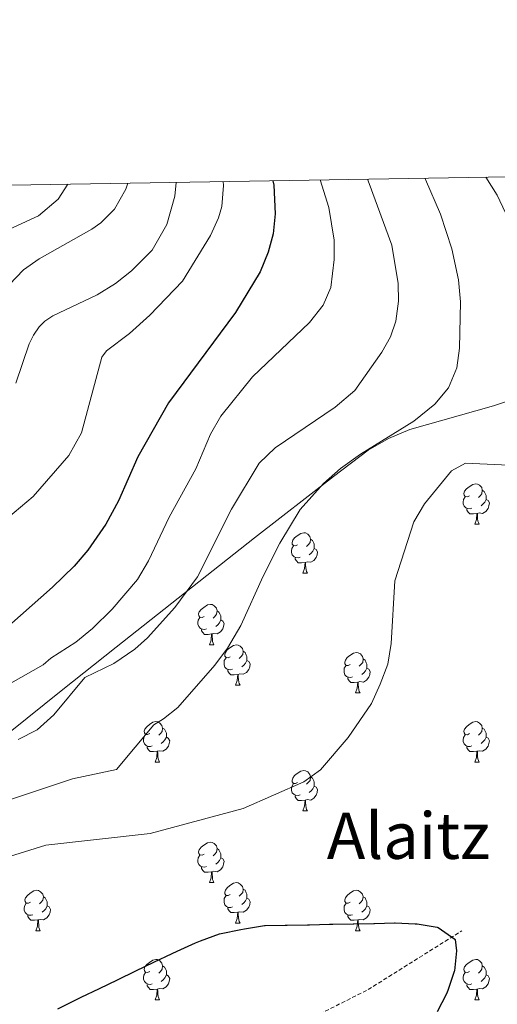
# Model space of a CAD drawing. Units: metres. Extents: x 613465 to 617969, y 4724341 to 4727386.
# Drawn here: x 615316 to 615434, y 4726876 to 4727121 of the extents above; entities that cross this region are included whole.
import ezdxf
from ezdxf.enums import TextEntityAlignment as Align

# ---------------------------------------------------------------- set-up
doc = ezdxf.new("R2010")
doc.units = ezdxf.units.M
doc.header["$MEASUREMENT"] = 0
doc.linetypes.add('TRAZOSX2', pattern=[1.5, 1, -0.5])
for name, color, linetype, lineweight in [('Level 11', 142, 'TRAZOSX2', 13), ('Level 35', 92, 'Continuous', 0), ('Level 36', 19, 'Continuous', 40), ('Level 4', 36, 'Continuous', 30), ('Level 45', 19, 'Continuous', 0), ('Level 5', 36, 'Continuous', 0), ('Level 61', 19, 'Continuous', 0)]:
    doc.layers.add(name, color=color, linetype=linetype, lineweight=lineweight)
doc.styles.add('Arial', font='ARIAL.TTF', dxfattribs={"height": 0.2})

msp = doc.modelspace()

# ---------------------------------------------------------------- linework, layer by layer
at = {"layer": 'Level 11', "color": 142, "linetype": 'TRAZOSX2', "lineweight": 13}
msp.add_polyline3d([(615098.79, 4726754.42, 915.01), (615120.62, 4726758.61, 920.01), (615133.21, 4726762.25, 920.01), (615149.72, 4726768.69, 923.95), (615159.24, 4726772.05, 925.98), (615163.58, 4726774.2, 927.53), (615185.14, 4726786.24, 930.01), (615203.89, 4726797.71, 930.56), (615223.2, 4726806.95, 939.2), (615243.91, 4726813.67, 935.01), (615288.97, 4726828.51, 940.01), (615349.54, 4726854.17, 945.54), (615373.05, 4726865.09, 945.01), (615402.43, 4726879.93, 949.75), (615425.66, 4726894.49, 950.39)], dxfattribs=at)
at = {"layer": 'Level 35', "color": 92, "linetype": 'Continuous', "lineweight": 0, "ltscale": 0.5}
msp.add_polyline3d([(615273.62, 4726922.96, 973.2), (615279.43, 4726924.15, 972.9), (615288.92, 4726927.46, 972.49), (615297.66, 4726932.28, 972.18), (615309.35, 4726940.5, 972.53), (615326.32, 4726954.02, 973.5), (615339.95, 4726964.87, 972.51), (615374.25, 4726992.02, 967.58), (615393.82, 4727007.22, 966.45), (615402.42, 4727013.74, 965.3), (615407.45, 4727016.67, 964.44), (615412.76, 4727018.91, 963.58), (615433.53, 4727024.75, 960.38), (615441.15, 4727027.35, 959.21)], dxfattribs=at)
at = {"layer": 'Level 36', "color": 92, "linetype": 'Continuous', "lineweight": 0}
for points in [[(615427.59, 4727002.44, 0.01), (615427.06, 4727002.18, 0.01), (615426.53, 4727002.23, 0.01), (615426.26, 4727002.6, 0.01), (615426.21, 4727003.03, 0.01), (615426.37, 4727003.55, 0.01), (615426.85, 4727004.14, 0.01), (615427.48, 4727004.67, 0.01), (615428.38, 4727005.26, 0.01), (615429.13, 4727005.42, 0.01), (615429.55, 4727005.36, 0.01), (615430.08, 4727005.05, 0.01), (615430.61, 4727004.46, 0.01), (615430.77, 4727003.82, 0.01), (615430.66, 4727002.97, 0.01), (615430.24, 4727002.44, 0.01), (615429.82, 4727002.02, 0.01)], [(615428.17, 4726999.36, 0.01), (615427.75, 4726999.2, 0.01), (615427.16, 4726999.26, 0.01), (615426.69, 4726999.47, 0.01), (615426.26, 4726999.9, 0.01), (615426.05, 4727000.48, 0.01), (615426.05, 4727000.9, 0.01), (615426.1, 4727001.49, 0.01), (615426.53, 4727002.18, 0.01)], [(615430.77, 4727003.82, 0.01), (615431.25, 4727003.51, 0.01), (615431.56, 4727002.87, 0.01), (615431.72, 4727002.55, 0.01), (615431.72, 4727001.97, 0.01), (615431.72, 4727001.54, 0.01), (615431.35, 4727000.85, 0.01), (615430.93, 4727000.37, 0.01), (615430.45, 4726999.95, 0.01)], [(615431.72, 4727001.54, 0.01), (615432.18, 4727001.29, 0.01), (615432.52, 4727000.68, 0.01), (615432.41, 4726999.95, 0.01), (615432.2, 4726999.31, 0.01), (615431.62, 4726998.57, 0.01), (615430.82, 4726998.09, 0.01), (615429.97, 4726998.2, 0.01), (615429.54, 4726998.07, 0.01)], [(615429.43, 4726998.07, 0.01), (615428.54, 4726997.98, 0.01), (615427.7, 4726997.98, 0.01), (615427.27, 4726998.41, 0.01), (615426.95, 4726998.89, 0.01), (615426.95, 4726999.2, 0.01)], [(615428.89, 4726995.38, 0.01), (615429.32, 4726996.54, 0.01), (615429.43, 4726998.07, 0.01), (615429.54, 4726998.07, 0.01), (615429.58, 4726997.48, 0.01), (615429.61, 4726996.8, 0.01), (615429.68, 4726996.18, 0.01), (615429.8, 4726995.78, 0.01), (615430.01, 4726995.38, 0.01)], [(615428.89, 4726995.38, 0.01), (615430.01, 4726995.38, 0.01)], [(615384.95, 4726990.3, 0.01), (615384.42, 4726990.04, 0.01), (615383.89, 4726990.09, 0.01), (615383.63, 4726990.46, 0.01), (615383.57, 4726990.89, 0.01), (615383.73, 4726991.41, 0.01), (615384.21, 4726992, 0.01), (615384.85, 4726992.53, 0.01), (615385.75, 4726993.12, 0.01), (615386.49, 4726993.28, 0.01), (615386.92, 4726993.22, 0.01), (615387.45, 4726992.91, 0.01), (615387.98, 4726992.32, 0.01), (615388.14, 4726991.68, 0.01), (615388.03, 4726990.83, 0.01), (615387.6, 4726990.3, 0.01), (615387.18, 4726989.88, 0.01)], [(615385.54, 4726987.22, 0.01), (615385.11, 4726987.06, 0.01), (615384.53, 4726987.12, 0.01), (615384.05, 4726987.33, 0.01), (615383.63, 4726987.76, 0.01), (615383.41, 4726988.34, 0.01), (615383.41, 4726988.76, 0.01), (615383.47, 4726989.35, 0.01), (615383.89, 4726990.04, 0.01)], [(615388.14, 4726991.68, 0.01), (615388.61, 4726991.37, 0.01), (615388.93, 4726990.73, 0.01), (615389.09, 4726990.41, 0.01), (615389.09, 4726989.83, 0.01), (615389.09, 4726989.4, 0.01), (615388.72, 4726988.71, 0.01), (615388.3, 4726988.23, 0.01), (615387.82, 4726987.81, 0.01)], [(615389.09, 4726989.4, 0.01), (615389.54, 4726989.15, 0.01), (615389.89, 4726988.54, 0.01), (615389.78, 4726987.81, 0.01), (615389.57, 4726987.17, 0.01), (615388.98, 4726986.43, 0.01), (615388.19, 4726985.95, 0.01), (615387.34, 4726986.06, 0.01), (615386.91, 4726985.93, 0.01)], [(615386.8, 4726985.93, 0.01), (615385.91, 4726985.84, 0.01), (615385.06, 4726985.84, 0.01), (615384.64, 4726986.27, 0.01), (615384.32, 4726986.75, 0.01), (615384.32, 4726987.06, 0.01)], [(615386.25, 4726983.24, 0.01), (615386.69, 4726984.4, 0.01), (615386.8, 4726985.93, 0.01), (615386.91, 4726985.93, 0.01), (615386.94, 4726985.34, 0.01), (615386.98, 4726984.66, 0.01), (615387.05, 4726984.04, 0.01), (615387.16, 4726983.64, 0.01), (615387.38, 4726983.24, 0.01)], [(615386.25, 4726983.24, 0.01), (615387.38, 4726983.24, 0.01)], [(615361.76, 4726972.53, 0.01), (615361.23, 4726972.27, 0.01), (615360.7, 4726972.32, 0.01), (615360.44, 4726972.69, 0.01), (615360.38, 4726973.12, 0.01), (615360.54, 4726973.64, 0.01), (615361.02, 4726974.23, 0.01), (615361.66, 4726974.76, 0.01), (615362.56, 4726975.35, 0.01), (615363.3, 4726975.51, 0.01), (615363.73, 4726975.45, 0.01), (615364.26, 4726975.14, 0.01), (615364.79, 4726974.55, 0.01), (615364.95, 4726973.91, 0.01), (615364.84, 4726973.06, 0.01), (615364.41, 4726972.53, 0.01), (615363.99, 4726972.11, 0.01)], [(615364.95, 4726973.91, 0.01), (615365.42, 4726973.6, 0.01), (615365.74, 4726972.96, 0.01), (615365.9, 4726972.64, 0.01), (615365.9, 4726972.06, 0.01), (615365.9, 4726971.63, 0.01), (615365.53, 4726970.94, 0.01), (615365.11, 4726970.46, 0.01), (615364.63, 4726970.04, 0.01)], [(615362.35, 4726969.45, 0.01), (615361.92, 4726969.29, 0.01), (615361.34, 4726969.35, 0.01), (615360.86, 4726969.56, 0.01), (615360.44, 4726969.99, 0.01), (615360.22, 4726970.57, 0.01), (615360.22, 4726970.99, 0.01), (615360.28, 4726971.58, 0.01), (615360.7, 4726972.27, 0.01)], [(615365.9, 4726971.63, 0.01), (615366.35, 4726971.38, 0.01), (615366.7, 4726970.77, 0.01), (615366.59, 4726970.04, 0.01), (615366.38, 4726969.4, 0.01), (615365.79, 4726968.66, 0.01), (615365, 4726968.18, 0.01), (615364.15, 4726968.29, 0.01), (615363.72, 4726968.16, 0.01)], [(615363.61, 4726968.16, 0.01), (615362.72, 4726968.07, 0.01), (615361.87, 4726968.07, 0.01), (615361.45, 4726968.5, 0.01), (615361.13, 4726968.98, 0.01), (615361.13, 4726969.29, 0.01)], [(615363.06, 4726965.47, 0.01), (615363.5, 4726966.63, 0.01), (615363.61, 4726968.16, 0.01), (615363.72, 4726968.16, 0.01), (615363.75, 4726967.57, 0.01), (615363.79, 4726966.89, 0.01), (615363.86, 4726966.27, 0.01), (615363.97, 4726965.87, 0.01), (615364.19, 4726965.47, 0.01)], [(615363.06, 4726965.47, 0.01), (615364.19, 4726965.47, 0.01)], [(615368.24, 4726962.5, 0.01), (615367.71, 4726962.23, 0.01), (615367.18, 4726962.29, 0.01), (615366.91, 4726962.66, 0.01), (615366.86, 4726963.08, 0.01), (615367.02, 4726963.6, 0.01), (615367.5, 4726964.2, 0.01), (615368.13, 4726964.73, 0.01), (615369.03, 4726965.31, 0.01), (615369.78, 4726965.47, 0.01), (615370.2, 4726965.42, 0.01), (615370.73, 4726965.1, 0.01), (615371.26, 4726964.52, 0.01), (615371.42, 4726963.88, 0.01), (615371.31, 4726963.03, 0.01), (615370.89, 4726962.5, 0.01), (615370.47, 4726962.07, 0.01)], [(615371.42, 4726963.88, 0.01), (615371.9, 4726963.56, 0.01), (615372.21, 4726962.92, 0.01), (615372.37, 4726962.6, 0.01), (615372.37, 4726962.02, 0.01), (615372.37, 4726961.6, 0.01), (615372, 4726960.91, 0.01), (615371.58, 4726960.43, 0.01), (615371.1, 4726960.01, 0.01)], [(615398.01, 4726960.59, 0.01), (615397.48, 4726960.33, 0.01), (615396.95, 4726960.38, 0.01), (615396.69, 4726960.75, 0.01), (615396.63, 4726961.18, 0.01), (615396.79, 4726961.7, 0.01), (615397.27, 4726962.29, 0.01), (615397.91, 4726962.82, 0.01), (615398.81, 4726963.41, 0.01), (615399.55, 4726963.57, 0.01), (615399.98, 4726963.51, 0.01), (615400.51, 4726963.2, 0.01), (615401.04, 4726962.61, 0.01), (615401.2, 4726961.97, 0.01), (615401.09, 4726961.12, 0.01), (615400.66, 4726960.59, 0.01), (615400.24, 4726960.17, 0.01)], [(615368.82, 4726959.42, 0.01), (615368.4, 4726959.26, 0.01), (615367.81, 4726959.32, 0.01), (615367.34, 4726959.53, 0.01), (615366.91, 4726959.95, 0.01), (615366.7, 4726960.54, 0.01), (615366.7, 4726960.96, 0.01), (615366.75, 4726961.54, 0.01), (615367.18, 4726962.23, 0.01)], [(615372.37, 4726961.6, 0.01), (615372.83, 4726961.35, 0.01), (615373.17, 4726960.73, 0.01), (615373.06, 4726960.01, 0.01), (615372.85, 4726959.37, 0.01), (615372.27, 4726958.63, 0.01), (615371.47, 4726958.15, 0.01), (615370.62, 4726958.25, 0.01), (615370.19, 4726958.12, 0.01)], [(615401.2, 4726961.97, 0.01), (615401.67, 4726961.66, 0.01), (615401.99, 4726961.02, 0.01), (615402.15, 4726960.7, 0.01), (615402.15, 4726960.12, 0.01), (615402.15, 4726959.69, 0.01), (615401.78, 4726959, 0.01), (615401.36, 4726958.52, 0.01), (615400.88, 4726958.1, 0.01)], [(615370.08, 4726958.12, 0.01), (615369.19, 4726958.04, 0.01), (615368.35, 4726958.04, 0.01), (615367.92, 4726958.47, 0.01), (615367.6, 4726958.94, 0.01), (615367.6, 4726959.26, 0.01)], [(615398.6, 4726957.51, 0.01), (615398.17, 4726957.35, 0.01), (615397.59, 4726957.41, 0.01), (615397.11, 4726957.62, 0.01), (615396.69, 4726958.05, 0.01), (615396.47, 4726958.63, 0.01), (615396.47, 4726959.05, 0.01), (615396.53, 4726959.64, 0.01), (615396.95, 4726960.33, 0.01)], [(615402.15, 4726959.69, 0.01), (615402.6, 4726959.44, 0.01), (615402.95, 4726958.83, 0.01), (615402.84, 4726958.1, 0.01), (615402.63, 4726957.46, 0.01), (615402.04, 4726956.72, 0.01), (615401.25, 4726956.24, 0.01), (615400.4, 4726956.35, 0.01), (615399.97, 4726956.22, 0.01)], [(615369.54, 4726955.44, 0.01), (615369.97, 4726956.6, 0.01), (615370.08, 4726958.12, 0.01), (615370.19, 4726958.12, 0.01), (615370.23, 4726957.54, 0.01), (615370.26, 4726956.85, 0.01), (615370.33, 4726956.24, 0.01), (615370.45, 4726955.84, 0.01), (615370.66, 4726955.44, 0.01)], [(615399.86, 4726956.22, 0.01), (615398.97, 4726956.13, 0.01), (615398.12, 4726956.13, 0.01), (615397.7, 4726956.56, 0.01), (615397.38, 4726957.04, 0.01), (615397.38, 4726957.35, 0.01)], [(615399.31, 4726953.53, 0.01), (615399.75, 4726954.69, 0.01), (615399.86, 4726956.22, 0.01), (615399.97, 4726956.22, 0.01), (615400, 4726955.63, 0.01), (615400.04, 4726954.95, 0.01), (615400.11, 4726954.33, 0.01), (615400.22, 4726953.93, 0.01), (615400.44, 4726953.53, 0.01)], [(615369.54, 4726955.44, 0.01), (615370.66, 4726955.44, 0.01)], [(615399.31, 4726953.53, 0.01), (615400.44, 4726953.53, 0.01)], [(615348.26, 4726943.45, 0.01), (615347.73, 4726943.19, 0.01), (615347.2, 4726943.24, 0.01), (615346.94, 4726943.61, 0.01), (615346.88, 4726944.04, 0.01), (615347.04, 4726944.56, 0.01), (615347.52, 4726945.15, 0.01), (615348.16, 4726945.68, 0.01), (615349.06, 4726946.27, 0.01), (615349.8, 4726946.43, 0.01), (615350.23, 4726946.37, 0.01), (615350.76, 4726946.06, 0.01), (615351.29, 4726945.47, 0.01), (615351.45, 4726944.83, 0.01), (615351.34, 4726943.98, 0.01), (615350.91, 4726943.45, 0.01), (615350.49, 4726943.03, 0.01)], [(615427.59, 4726943.45, 0.01), (615427.06, 4726943.18, 0.01), (615426.53, 4726943.24, 0.01), (615426.26, 4726943.61, 0.01), (615426.21, 4726944.04, 0.01), (615426.37, 4726944.56, 0.01), (615426.85, 4726945.15, 0.01), (615427.48, 4726945.68, 0.01), (615428.38, 4726946.26, 0.01), (615429.13, 4726946.42, 0.01), (615429.55, 4726946.37, 0.01), (615430.08, 4726946.06, 0.01), (615430.61, 4726945.47, 0.01), (615430.77, 4726944.83, 0.01), (615430.66, 4726943.98, 0.01), (615430.24, 4726943.45, 0.01), (615429.82, 4726943.02, 0.01)], [(615351.45, 4726944.83, 0.01), (615351.92, 4726944.52, 0.01), (615352.24, 4726943.88, 0.01), (615352.4, 4726943.56, 0.01), (615352.4, 4726942.98, 0.01), (615352.4, 4726942.55, 0.01), (615352.03, 4726941.86, 0.01), (615351.61, 4726941.38, 0.01), (615351.13, 4726940.96, 0.01)], [(615430.77, 4726944.83, 0.01), (615431.25, 4726944.52, 0.01), (615431.56, 4726943.88, 0.01), (615431.72, 4726943.56, 0.01), (615431.72, 4726942.98, 0.01), (615431.72, 4726942.55, 0.01), (615431.35, 4726941.86, 0.01), (615430.93, 4726941.38, 0.01), (615430.45, 4726940.96, 0.01)], [(615348.85, 4726940.37, 0.01), (615348.42, 4726940.21, 0.01), (615347.84, 4726940.27, 0.01), (615347.36, 4726940.48, 0.01), (615346.94, 4726940.91, 0.01), (615346.72, 4726941.49, 0.01), (615346.72, 4726941.91, 0.01), (615346.78, 4726942.5, 0.01), (615347.2, 4726943.19, 0.01)], [(615352.4, 4726942.55, 0.01), (615352.85, 4726942.3, 0.01), (615353.2, 4726941.69, 0.01), (615353.09, 4726940.96, 0.01), (615352.88, 4726940.32, 0.01), (615352.29, 4726939.58, 0.01), (615351.5, 4726939.1, 0.01), (615350.65, 4726939.21, 0.01), (615350.22, 4726939.08, 0.01)], [(615428.17, 4726940.37, 0.01), (615427.75, 4726940.21, 0.01), (615427.16, 4726940.27, 0.01), (615426.69, 4726940.48, 0.01), (615426.26, 4726940.9, 0.01), (615426.05, 4726941.49, 0.01), (615426.05, 4726941.91, 0.01), (615426.1, 4726942.5, 0.01), (615426.53, 4726943.18, 0.01)], [(615431.72, 4726942.55, 0.01), (615432.18, 4726942.3, 0.01), (615432.52, 4726941.68, 0.01), (615432.41, 4726940.96, 0.01), (615432.2, 4726940.32, 0.01), (615431.62, 4726939.58, 0.01), (615430.82, 4726939.1, 0.01), (615429.97, 4726939.2, 0.01), (615429.54, 4726939.08, 0.01)], [(615350.11, 4726939.08, 0.01), (615349.22, 4726938.99, 0.01), (615348.37, 4726938.99, 0.01), (615347.95, 4726939.42, 0.01), (615347.63, 4726939.9, 0.01), (615347.63, 4726940.21, 0.01)], [(615349.56, 4726936.39, 0.01), (615350, 4726937.55, 0.01), (615350.11, 4726939.08, 0.01), (615350.22, 4726939.08, 0.01), (615350.25, 4726938.49, 0.01), (615350.29, 4726937.81, 0.01), (615350.36, 4726937.19, 0.01), (615350.47, 4726936.79, 0.01), (615350.69, 4726936.39, 0.01)], [(615429.43, 4726939.08, 0.01), (615428.54, 4726938.99, 0.01), (615427.7, 4726938.99, 0.01), (615427.27, 4726939.42, 0.01), (615426.95, 4726939.9, 0.01), (615426.95, 4726940.21, 0.01)], [(615428.89, 4726936.39, 0.01), (615429.32, 4726937.55, 0.01), (615429.43, 4726939.08, 0.01), (615429.54, 4726939.08, 0.01), (615429.58, 4726938.49, 0.01), (615429.61, 4726937.8, 0.01), (615429.68, 4726937.19, 0.01), (615429.8, 4726936.79, 0.01), (615430.01, 4726936.39, 0.01)], [(615349.56, 4726936.39, 0.01), (615350.69, 4726936.39, 0.01)], [(615428.89, 4726936.39, 0.01), (615430.01, 4726936.39, 0.01)], [(615384.95, 4726931.31, 0.01), (615384.42, 4726931.05, 0.01), (615383.89, 4726931.1, 0.01), (615383.63, 4726931.47, 0.01), (615383.57, 4726931.9, 0.01), (615383.73, 4726932.42, 0.01), (615384.21, 4726933.01, 0.01), (615384.85, 4726933.54, 0.01), (615385.75, 4726934.13, 0.01), (615386.49, 4726934.29, 0.01), (615386.92, 4726934.23, 0.01), (615387.45, 4726933.92, 0.01), (615387.98, 4726933.33, 0.01), (615388.14, 4726932.69, 0.01), (615388.03, 4726931.84, 0.01), (615387.6, 4726931.31, 0.01), (615387.18, 4726930.89, 0.01)], [(615388.14, 4726932.69, 0.01), (615388.61, 4726932.38, 0.01), (615388.93, 4726931.74, 0.01), (615389.09, 4726931.42, 0.01), (615389.09, 4726930.84, 0.01), (615389.09, 4726930.41, 0.01), (615388.72, 4726929.72, 0.01), (615388.3, 4726929.24, 0.01), (615387.82, 4726928.82, 0.01)], [(615385.54, 4726928.23, 0.01), (615385.11, 4726928.07, 0.01), (615384.53, 4726928.13, 0.01), (615384.05, 4726928.34, 0.01), (615383.63, 4726928.77, 0.01), (615383.41, 4726929.35, 0.01), (615383.41, 4726929.77, 0.01), (615383.47, 4726930.36, 0.01), (615383.89, 4726931.05, 0.01)], [(615389.09, 4726930.41, 0.01), (615389.54, 4726930.16, 0.01), (615389.89, 4726929.55, 0.01), (615389.78, 4726928.82, 0.01), (615389.57, 4726928.18, 0.01), (615388.98, 4726927.44, 0.01), (615388.19, 4726926.96, 0.01), (615387.34, 4726927.07, 0.01), (615386.91, 4726926.94, 0.01)], [(615386.8, 4726926.94, 0.01), (615385.91, 4726926.85, 0.01), (615385.06, 4726926.85, 0.01), (615384.64, 4726927.28, 0.01), (615384.32, 4726927.76, 0.01), (615384.32, 4726928.07, 0.01)], [(615386.25, 4726924.25, 0.01), (615386.69, 4726925.41, 0.01), (615386.8, 4726926.94, 0.01), (615386.91, 4726926.94, 0.01), (615386.94, 4726926.35, 0.01), (615386.98, 4726925.67, 0.01), (615387.05, 4726925.05, 0.01), (615387.16, 4726924.65, 0.01), (615387.38, 4726924.25, 0.01)], [(615386.25, 4726924.25, 0.01), (615387.38, 4726924.25, 0.01)], [(615361.76, 4726913.54, 0.01), (615361.23, 4726913.28, 0.01), (615360.7, 4726913.33, 0.01), (615360.44, 4726913.7, 0.01), (615360.38, 4726914.13, 0.01), (615360.54, 4726914.65, 0.01), (615361.02, 4726915.24, 0.01), (615361.66, 4726915.77, 0.01), (615362.56, 4726916.36, 0.01), (615363.3, 4726916.52, 0.01), (615363.73, 4726916.46, 0.01), (615364.26, 4726916.15, 0.01), (615364.79, 4726915.56, 0.01), (615364.95, 4726914.92, 0.01), (615364.84, 4726914.07, 0.01), (615364.41, 4726913.54, 0.01), (615363.99, 4726913.12, 0.01)], [(615364.95, 4726914.92, 0.01), (615365.42, 4726914.61, 0.01), (615365.74, 4726913.97, 0.01), (615365.9, 4726913.65, 0.01), (615365.9, 4726913.07, 0.01), (615365.9, 4726912.64, 0.01), (615365.53, 4726911.95, 0.01), (615365.11, 4726911.47, 0.01), (615364.63, 4726911.05, 0.01)], [(615362.35, 4726910.46, 0.01), (615361.92, 4726910.3, 0.01), (615361.34, 4726910.36, 0.01), (615360.86, 4726910.57, 0.01), (615360.44, 4726911, 0.01), (615360.22, 4726911.58, 0.01), (615360.22, 4726912, 0.01), (615360.28, 4726912.59, 0.01), (615360.7, 4726913.28, 0.01)], [(615365.9, 4726912.64, 0.01), (615366.35, 4726912.39, 0.01), (615366.7, 4726911.78, 0.01), (615366.59, 4726911.05, 0.01), (615366.38, 4726910.41, 0.01), (615365.79, 4726909.67, 0.01), (615365, 4726909.19, 0.01), (615364.15, 4726909.3, 0.01), (615363.72, 4726909.17, 0.01)], [(615363.61, 4726909.17, 0.01), (615362.72, 4726909.08, 0.01), (615361.87, 4726909.08, 0.01), (615361.45, 4726909.51, 0.01), (615361.13, 4726909.99, 0.01), (615361.13, 4726910.3, 0.01)], [(615363.06, 4726906.48, 0.01), (615363.5, 4726907.64, 0.01), (615363.61, 4726909.17, 0.01), (615363.72, 4726909.17, 0.01), (615363.75, 4726908.58, 0.01), (615363.79, 4726907.9, 0.01), (615363.86, 4726907.28, 0.01), (615363.97, 4726906.88, 0.01), (615364.19, 4726906.48, 0.01)], [(615318.68, 4726901.6, 0.01), (615318.15, 4726901.34, 0.01), (615317.62, 4726901.39, 0.01), (615317.36, 4726901.76, 0.01), (615317.3, 4726902.19, 0.01), (615317.46, 4726902.71, 0.01), (615317.94, 4726903.3, 0.01), (615318.58, 4726903.83, 0.01), (615319.48, 4726904.42, 0.01), (615320.22, 4726904.58, 0.01), (615320.65, 4726904.52, 0.01), (615321.18, 4726904.21, 0.01), (615321.71, 4726903.62, 0.01), (615321.87, 4726902.98, 0.01), (615321.76, 4726902.13, 0.01), (615321.33, 4726901.6, 0.01), (615320.91, 4726901.18, 0.01)], [(615363.06, 4726906.48, 0.01), (615364.19, 4726906.48, 0.01)], [(615368.24, 4726903.51, 0.01), (615367.71, 4726903.24, 0.01), (615367.18, 4726903.3, 0.01), (615366.91, 4726903.67, 0.01), (615366.86, 4726904.09, 0.01), (615367.02, 4726904.61, 0.01), (615367.5, 4726905.21, 0.01), (615368.13, 4726905.74, 0.01), (615369.03, 4726906.32, 0.01), (615369.78, 4726906.48, 0.01), (615370.2, 4726906.43, 0.01), (615370.73, 4726906.11, 0.01), (615371.26, 4726905.53, 0.01), (615371.42, 4726904.89, 0.01), (615371.31, 4726904.04, 0.01), (615370.89, 4726903.51, 0.01), (615370.47, 4726903.08, 0.01)], [(615371.42, 4726904.89, 0.01), (615371.9, 4726904.57, 0.01), (615372.21, 4726903.93, 0.01), (615372.37, 4726903.61, 0.01), (615372.37, 4726903.03, 0.01), (615372.37, 4726902.61, 0.01), (615372, 4726901.92, 0.01), (615371.58, 4726901.44, 0.01), (615371.1, 4726901.02, 0.01)], [(615398.01, 4726901.6, 0.01), (615397.48, 4726901.34, 0.01), (615396.95, 4726901.39, 0.01), (615396.68, 4726901.76, 0.01), (615396.63, 4726902.19, 0.01), (615396.79, 4726902.71, 0.01), (615397.27, 4726903.3, 0.01), (615397.9, 4726903.83, 0.01), (615398.8, 4726904.42, 0.01), (615399.55, 4726904.58, 0.01), (615399.98, 4726904.52, 0.01), (615400.5, 4726904.21, 0.01), (615401.04, 4726903.62, 0.01), (615401.2, 4726902.98, 0.01), (615401.08, 4726902.13, 0.01), (615400.66, 4726901.6, 0.01), (615400.24, 4726901.18, 0.01)], [(615321.87, 4726902.98, 0.01), (615322.34, 4726902.67, 0.01), (615322.66, 4726902.03, 0.01), (615322.82, 4726901.71, 0.01), (615322.82, 4726901.13, 0.01), (615322.82, 4726900.7, 0.01), (615322.45, 4726900.01, 0.01), (615322.03, 4726899.53, 0.01), (615321.55, 4726899.11, 0.01)], [(615368.82, 4726900.43, 0.01), (615368.4, 4726900.27, 0.01), (615367.81, 4726900.33, 0.01), (615367.34, 4726900.54, 0.01), (615366.91, 4726900.96, 0.01), (615366.7, 4726901.55, 0.01), (615366.7, 4726901.97, 0.01), (615366.75, 4726902.55, 0.01), (615367.18, 4726903.24, 0.01)], [(615372.37, 4726902.61, 0.01), (615372.83, 4726902.36, 0.01), (615373.17, 4726901.74, 0.01), (615373.06, 4726901.02, 0.01), (615372.85, 4726900.38, 0.01), (615372.27, 4726899.64, 0.01), (615371.47, 4726899.16, 0.01), (615370.62, 4726899.26, 0.01), (615370.19, 4726899.13, 0.01)], [(615401.2, 4726902.98, 0.01), (615401.67, 4726902.67, 0.01), (615401.98, 4726902.03, 0.01), (615402.14, 4726901.71, 0.01), (615402.14, 4726901.13, 0.01), (615402.14, 4726900.7, 0.01), (615401.78, 4726900.01, 0.01), (615401.36, 4726899.53, 0.01), (615400.88, 4726899.11, 0.01)], [(615319.27, 4726898.52, 0.01), (615318.84, 4726898.36, 0.01), (615318.26, 4726898.42, 0.01), (615317.78, 4726898.63, 0.01), (615317.36, 4726899.06, 0.01), (615317.14, 4726899.64, 0.01), (615317.14, 4726900.06, 0.01), (615317.2, 4726900.65, 0.01), (615317.62, 4726901.34, 0.01)], [(615322.82, 4726900.7, 0.01), (615323.27, 4726900.45, 0.01), (615323.62, 4726899.84, 0.01), (615323.51, 4726899.11, 0.01), (615323.3, 4726898.47, 0.01), (615322.71, 4726897.73, 0.01), (615321.92, 4726897.25, 0.01), (615321.07, 4726897.36, 0.01), (615320.64, 4726897.23, 0.01)], [(615370.08, 4726899.13, 0.01), (615369.19, 4726899.05, 0.01), (615368.35, 4726899.05, 0.01), (615367.92, 4726899.48, 0.01), (615367.6, 4726899.95, 0.01), (615367.6, 4726900.27, 0.01)], [(615398.6, 4726898.52, 0.01), (615398.17, 4726898.36, 0.01), (615397.58, 4726898.42, 0.01), (615397.11, 4726898.63, 0.01), (615396.68, 4726899.06, 0.01), (615396.47, 4726899.64, 0.01), (615396.47, 4726900.06, 0.01), (615396.52, 4726900.65, 0.01), (615396.95, 4726901.34, 0.01)], [(615402.14, 4726900.7, 0.01), (615402.6, 4726900.45, 0.01), (615402.94, 4726899.84, 0.01), (615402.84, 4726899.11, 0.01), (615402.62, 4726898.47, 0.01), (615402.04, 4726897.73, 0.01), (615401.24, 4726897.25, 0.01), (615400.4, 4726897.36, 0.01), (615399.96, 4726897.23, 0.01)], [(615320.53, 4726897.23, 0.01), (615319.64, 4726897.14, 0.01), (615318.79, 4726897.14, 0.01), (615318.37, 4726897.57, 0.01), (615318.05, 4726898.05, 0.01), (615318.05, 4726898.36, 0.01)], [(615319.98, 4726894.54, 0.01), (615320.42, 4726895.7, 0.01), (615320.53, 4726897.23, 0.01), (615320.64, 4726897.23, 0.01), (615320.67, 4726896.64, 0.01), (615320.71, 4726895.96, 0.01), (615320.78, 4726895.34, 0.01), (615320.89, 4726894.94, 0.01), (615321.11, 4726894.54, 0.01)], [(615369.54, 4726896.45, 0.01), (615369.97, 4726897.61, 0.01), (615370.08, 4726899.13, 0.01), (615370.19, 4726899.13, 0.01), (615370.23, 4726898.55, 0.01), (615370.26, 4726897.86, 0.01), (615370.33, 4726897.25, 0.01), (615370.45, 4726896.85, 0.01), (615370.66, 4726896.45, 0.01)], [(615399.86, 4726897.23, 0.01), (615398.96, 4726897.14, 0.01), (615398.12, 4726897.14, 0.01), (615397.7, 4726897.57, 0.01), (615397.38, 4726898.05, 0.01), (615397.38, 4726898.36, 0.01)], [(615399.31, 4726894.54, 0.01), (615399.74, 4726895.7, 0.01), (615399.86, 4726897.23, 0.01), (615399.96, 4726897.23, 0.01), (615400, 4726896.64, 0.01), (615400.04, 4726895.96, 0.01), (615400.1, 4726895.34, 0.01), (615400.22, 4726894.94, 0.01), (615400.44, 4726894.54, 0.01)], [(615369.54, 4726896.45, 0.01), (615370.66, 4726896.45, 0.01)], [(615319.98, 4726894.54, 0.01), (615321.11, 4726894.54, 0.01)], [(615399.31, 4726894.54, 0.01), (615400.44, 4726894.54, 0.01)], [(615348.26, 4726884.46, 0.01), (615347.73, 4726884.19, 0.01), (615347.2, 4726884.25, 0.01), (615346.94, 4726884.62, 0.01), (615346.88, 4726885.04, 0.01), (615347.04, 4726885.56, 0.01), (615347.52, 4726886.16, 0.01), (615348.16, 4726886.69, 0.01), (615349.06, 4726887.27, 0.01), (615349.8, 4726887.43, 0.01), (615350.22, 4726887.38, 0.01), (615350.76, 4726887.06, 0.01), (615351.28, 4726886.48, 0.01), (615351.44, 4726885.84, 0.01), (615351.34, 4726884.99, 0.01), (615350.91, 4726884.46, 0.01), (615350.49, 4726884.03, 0.01)], [(615427.59, 4726884.46, 0.01), (615427.06, 4726884.19, 0.01), (615426.53, 4726884.25, 0.01), (615426.26, 4726884.62, 0.01), (615426.21, 4726885.04, 0.01), (615426.37, 4726885.56, 0.01), (615426.85, 4726886.16, 0.01), (615427.48, 4726886.69, 0.01), (615428.38, 4726887.27, 0.01), (615429.13, 4726887.43, 0.01), (615429.55, 4726887.38, 0.01), (615430.08, 4726887.06, 0.01), (615430.61, 4726886.48, 0.01), (615430.77, 4726885.84, 0.01), (615430.66, 4726884.99, 0.01), (615430.24, 4726884.46, 0.01), (615429.82, 4726884.03, 0.01)], [(615351.44, 4726885.84, 0.01), (615351.92, 4726885.52, 0.01), (615352.24, 4726884.88, 0.01), (615352.4, 4726884.56, 0.01), (615352.4, 4726883.98, 0.01), (615352.4, 4726883.56, 0.01), (615352.02, 4726882.87, 0.01), (615351.6, 4726882.39, 0.01), (615351.12, 4726881.97, 0.01)], [(615430.77, 4726885.84, 0.01), (615431.25, 4726885.52, 0.01), (615431.56, 4726884.88, 0.01), (615431.72, 4726884.56, 0.01), (615431.72, 4726883.98, 0.01), (615431.72, 4726883.56, 0.01), (615431.35, 4726882.87, 0.01), (615430.93, 4726882.39, 0.01), (615430.45, 4726881.97, 0.01)], [(615348.84, 4726881.38, 0.01), (615348.42, 4726881.22, 0.01), (615347.84, 4726881.28, 0.01), (615347.36, 4726881.49, 0.01), (615346.94, 4726881.92, 0.01), (615346.72, 4726882.5, 0.01), (615346.72, 4726882.92, 0.01), (615346.78, 4726883.5, 0.01), (615347.2, 4726884.19, 0.01)], [(615352.4, 4726883.56, 0.01), (615352.85, 4726883.31, 0.01), (615353.2, 4726882.69, 0.01), (615353.08, 4726881.97, 0.01), (615352.88, 4726881.33, 0.01), (615352.29, 4726880.59, 0.01), (615351.5, 4726880.11, 0.01), (615350.64, 4726880.21, 0.01), (615350.22, 4726880.08, 0.01)], [(615428.17, 4726881.38, 0.01), (615427.75, 4726881.22, 0.01), (615427.16, 4726881.28, 0.01), (615426.69, 4726881.49, 0.01), (615426.26, 4726881.91, 0.01), (615426.05, 4726882.5, 0.01), (615426.05, 4726882.92, 0.01), (615426.1, 4726883.5, 0.01), (615426.53, 4726884.19, 0.01)], [(615431.72, 4726883.56, 0.01), (615432.18, 4726883.31, 0.01), (615432.52, 4726882.69, 0.01), (615432.41, 4726881.97, 0.01), (615432.2, 4726881.33, 0.01), (615431.62, 4726880.59, 0.01), (615430.82, 4726880.11, 0.01), (615429.97, 4726880.21, 0.01), (615429.54, 4726880.08, 0.01)], [(615350.1, 4726880.08, 0.01), (615349.22, 4726880, 0.01), (615348.37, 4726880, 0.01), (615347.94, 4726880.43, 0.01), (615347.62, 4726880.9, 0.01), (615347.62, 4726881.22, 0.01)], [(615349.56, 4726877.4, 0.01), (615350, 4726878.56, 0.01), (615350.1, 4726880.08, 0.01), (615350.22, 4726880.08, 0.01), (615350.25, 4726879.5, 0.01), (615350.28, 4726878.81, 0.01), (615350.36, 4726878.2, 0.01), (615350.47, 4726877.8, 0.01), (615350.68, 4726877.4, 0.01)], [(615429.43, 4726880.08, 0.01), (615428.54, 4726880, 0.01), (615427.7, 4726880, 0.01), (615427.27, 4726880.43, 0.01), (615426.95, 4726880.9, 0.01), (615426.95, 4726881.22, 0.01)], [(615428.89, 4726877.4, 0.01), (615429.32, 4726878.56, 0.01), (615429.43, 4726880.08, 0.01), (615429.54, 4726880.08, 0.01), (615429.58, 4726879.5, 0.01), (615429.61, 4726878.81, 0.01), (615429.68, 4726878.2, 0.01), (615429.8, 4726877.8, 0.01), (615430.01, 4726877.4, 0.01)], [(615349.56, 4726877.4, 0.01), (615350.68, 4726877.4, 0.01)], [(615428.89, 4726877.4, 0.01), (615430.01, 4726877.4, 0.01)]]:
    msp.add_polyline3d(points, dxfattribs=at)
at = {"layer": 'Level 4', "color": 36, "linetype": 'Continuous', "lineweight": 30}
for points in [[(615378.79, 4727080.59, 975.01), (615379.03, 4727079.49, 975.01), (615379.4, 4727072.36, 975.01), (615378.84, 4727067.41, 975.01), (615377.66, 4727062.85, 975.01), (615375.66, 4727058.03, 975.01), (615369.55, 4727047.88, 975.01), (615352.89, 4727025.53, 975.01), (615345.34, 4727012.11, 975.01), (615340.5, 4727001.2, 975.01), (615337.33, 4726995.38, 975.01), (615332.9, 4726988.99, 975.01), (615329.53, 4726985, 975.01), (615324.15, 4726979.75, 975.01), (615311.05, 4726968.26, 975.01)], [(615325.42, 4726875.19, 950.01), (615329.92, 4726877.37, 950.01), (615331.27, 4726878.02, 950.01), (615335.78, 4726880.2, 950.01), (615340.27, 4726882.38, 950.01), (615344.77, 4726884.56, 950.01), (615349.27, 4726886.74, 950.01), (615353.78, 4726888.9, 950.01), (615355.06, 4726889.51, 950.01), (615359.63, 4726891.52, 950.01), (615360.84, 4726892.03, 950.01), (615365.54, 4726893.74, 950.01), (615365.95, 4726893.86, 950.01), (615370.85, 4726894.85, 950.01), (615371.76, 4726895.01, 950.01), (615376.7, 4726895.8, 950.01), (615376.9, 4726895.8, 950.01), (615381.89, 4726895.91, 950.01), (615382.38, 4726895.92, 950.01), (615387.38, 4726896.02, 950.01), (615387.88, 4726896.03, 950.01), (615392.87, 4726896.14, 950.01), (615393.71, 4726896.16, 950.01), (615398.71, 4726896.26, 950.01), (615398.85, 4726896.26, 950.01), (615403.85, 4726896.37, 950.01), (615404, 4726896.37, 950.01), (615409, 4726896.48, 950.01), (615409.15, 4726896.48, 950.01), (615414.14, 4726896.28, 950.01), (615414.64, 4726896.25, 950.01), (615419.57, 4726895.4, 950.01), (615419.81, 4726895.33, 950.01), (615423.91, 4726892.48, 950.01), (615424, 4726892.33, 950.01), (615424.4, 4726889.59, 950.01), (615423.87, 4726884.62, 950.01), (615423.82, 4726884.43, 950.01), (615422.23, 4726879.69, 950.01), (615421.87, 4726878.9, 950.01), (615419.6, 4726874.45, 950.01)]]:
    msp.add_polyline3d(points, dxfattribs=at)
at = {"layer": 'Level 5', "color": 36, "linetype": 'Continuous', "lineweight": 0}
for points in [[(615390.53, 4727080.79, 970.01), (615392.7, 4727074, 970.01), (615394.04, 4727065.83, 970.01), (615394.05, 4727061.07, 970.01), (615393.18, 4727054.09, 970.01), (615391.29, 4727049.73, 970.01), (615387.88, 4727045.42, 970.01), (615373.79, 4727031.94, 970.01), (615365.86, 4727022.16, 970.01), (615363.32, 4727017.72, 970.01), (615359.66, 4727009.1, 970.01), (615353.1, 4726997.15, 970.01), (615347.94, 4726986.31, 970.01), (615345.24, 4726981.66, 970.01), (615338.9, 4726974.28, 970.01), (615334.07, 4726969.48, 970.01), (615329.94, 4726966.14, 970.01), (615323.72, 4726962.19, 970.01), (615321.83, 4726960.53, 970.01), (615297.06, 4726946.54, 970.01)], [(615303.19, 4726923.62, 960.01), (615329.08, 4726932.2, 960.01), (615340, 4726934.58, 960.01), (615349.23, 4726945.66, 960.01), (615351.68, 4726947.07, 960.01), (615355.25, 4726949.96, 960.01), (615364.39, 4726960.43, 960.01), (615367.52, 4726964.63, 960.01), (615370.87, 4726970.3, 960.01), (615376.4, 4726982.52, 960.01), (615380.54, 4726990.66, 960.01), (615385.54, 4726999.01, 960.01), (615391.4, 4727005.49, 960.01), (615395.58, 4727009.21, 960.01), (615400.58, 4727012.76, 960.01), (615413.81, 4727020.97, 960.01), (615419, 4727025.19, 960.01), (615422.34, 4727029.22, 960.01), (615424.48, 4727034.21, 960.01), (615425.09, 4727039.1, 960.01), (615425.37, 4727050.54, 960.01), (615424.86, 4727056, 960.01), (615423.17, 4727063.68, 960.01), (615420.41, 4727072.32, 960.01), (615416.7, 4727080.89, 960.01), (615416.54, 4727081.23, 960.01)], [(615366.47, 4727080.39, 980.01), (615366.58, 4727079.42, 980.01), (615366.1, 4727074.24, 980.01), (615365.3, 4727071.43, 980.01), (615363.32, 4727067.03, 980.01), (615356.4, 4727055.72, 980.01), (615348.25, 4727047.22, 980.01), (615343.21, 4727042.73, 980.01), (615337.56, 4727038.4, 980.01), (615336.36, 4727036.8, 980.01), (615331.34, 4727018.03, 980.01), (615328.19, 4727012.48, 980.01), (615319.36, 4727002.23, 980.01), (615309.86, 4726994.29, 980.01)], [(615315.6, 4726941.95, 965.01), (615320.34, 4726944.4, 965.01), (615324.48, 4726948.08, 965.01), (615332.16, 4726957.38, 965.01), (615339.31, 4726960.86, 965.01), (615344.56, 4726964.41, 965.01), (615347.7, 4726967.2, 965.01), (615354.5, 4726974.69, 965.01), (615360.08, 4726982.36, 965.01), (615368.54, 4726999.09, 965.01), (615375.41, 4727010.53, 965.01), (615379.38, 4727014.35, 965.01), (615394.22, 4727024.4, 965.01), (615399.15, 4727028.54, 965.01), (615405.84, 4727038.11, 965.01), (615407.95, 4727041.91, 965.01), (615409.31, 4727045.76, 965.01), (615409.94, 4727050.7, 965.01), (615409.9, 4727055.11, 965.01), (615408.33, 4727064.64, 965.01), (615402.72, 4727079.93, 965.01), (615402.28, 4727080.99, 965.01)], [(615440.62, 4727063.9, 955.01), (615434.43, 4727077.02, 955.01), (615431.64, 4727081.48, 955.01)], [(615190.93, 4726953.7, 990.01), (615194.37, 4726956.04, 990.01), (615196.27, 4726957.51, 990.01), (615198.17, 4726958.98, 990.01), (615200.06, 4726960.45, 990.01), (615201.96, 4726961.92, 990.01), (615203.6, 4726963.38, 990.01), (615205.39, 4726964.98, 990.01), (615222.14, 4726976.33, 990.01), (615230.55, 4726981.23, 990.01), (615242.59, 4726991.11, 990.01), (615248.45, 4726994.61, 990.01), (615257.83, 4727001.98, 990.01), (615272.63, 4727012.5, 990.01), (615287.52, 4727026.15, 990.01), (615297.32, 4727036.68, 990.01), (615306.15, 4727047.3, 990.01), (615316.94, 4727058.48, 990.01), (615320.84, 4727061.25, 990.01), (615333.87, 4727068.55, 990.01), (615336.1, 4727070.16, 990.01), (615339.54, 4727073.58, 990.01), (615342.36, 4727078.48, 990.01), (615342.85, 4727079.99, 990.01)], [(615204.92, 4726981.07, 995.01), (615206.85, 4726981.68, 995.01), (615208.16, 4726983.4, 995.01), (615211.32, 4726986.17, 995.01), (615225.48, 4726995.66, 995.01), (615240.88, 4727007.77, 995.01), (615256.24, 4727022.14, 995.01), (615267.27, 4727033.82, 995.01), (615281.02, 4727049.42, 995.01), (615284.27, 4727052.57, 995.01), (615290.24, 4727056.56, 995.01), (615302.48, 4727063.52, 995.01), (615320.68, 4727071.87, 995.01), (615325.54, 4727076, 995.01), (615327.91, 4727079.74, 995.01)], [(615315.01, 4727030.38, 985.01), (615318.3, 4727040.11, 985.01), (615319.39, 4727042.32, 985.01), (615320.84, 4727044.34, 985.01), (615322.25, 4727045.76, 985.01), (615324.18, 4727047.06, 985.01), (615335.18, 4727052.28, 985.01), (615339.78, 4727055.12, 985.01), (615343.77, 4727058.26, 985.01), (615348.83, 4727063.34, 985.01), (615352.47, 4727069.74, 985.01), (615354.46, 4727076.79, 985.01), (615354.85, 4727080.19, 985.01)], [(615250.99, 4726876.1, 955.01), (615288.58, 4726898, 955.01), (615302.93, 4726908.13, 955.01), (615312.14, 4726912.51, 955.01), (615322.5, 4726915.75, 955.01), (615348.35, 4726918.7, 955.01), (615371.4, 4726924.83, 955.01), (615386.46, 4726931.45, 955.01), (615390.62, 4726934.42, 955.01), (615397.48, 4726942.44, 955.01), (615403.28, 4726950.89, 955.01), (615405.45, 4726955.71, 955.01), (615407.3, 4726960.65, 955.01), (615408.13, 4726965.79, 955.01), (615409.1, 4726981.35, 955.01), (615413.8, 4726996.01, 955.01), (615416.46, 4727000.41, 955.01), (615423.08, 4727008.64, 955.01), (615426.63, 4727010.54, 955.01), (615439.1, 4727010, 955.01)]]:
    msp.add_polyline3d(points, dxfattribs=at)
at = {"layer": 'Level 61', "color": 19, "linetype": 'Continuous', "lineweight": 0}
msp.add_polyline3d([(614346.99, 4727063.28, 0.01), (617760.41, 4727120.56, 0.01), (617799.78, 4724807.26, 0.01), (614385.2, 4724749.97, 0.01), (614346.99, 4727063.28, 0.01)], close=True, dxfattribs=at)

# ---------------------------------------------------------------- texts
at = {"layer": 'Level 45', "color": 19, "linetype": 'Continuous', "lineweight": 0, "style": 'Arial'}
msp.add_text('Alaitz', height=11.5, dxfattribs=at).set_placement((615412.45, 4726918.12, 952.86), align=Align.MIDDLE_CENTER)

doc.saveas('drawing.dxf')
